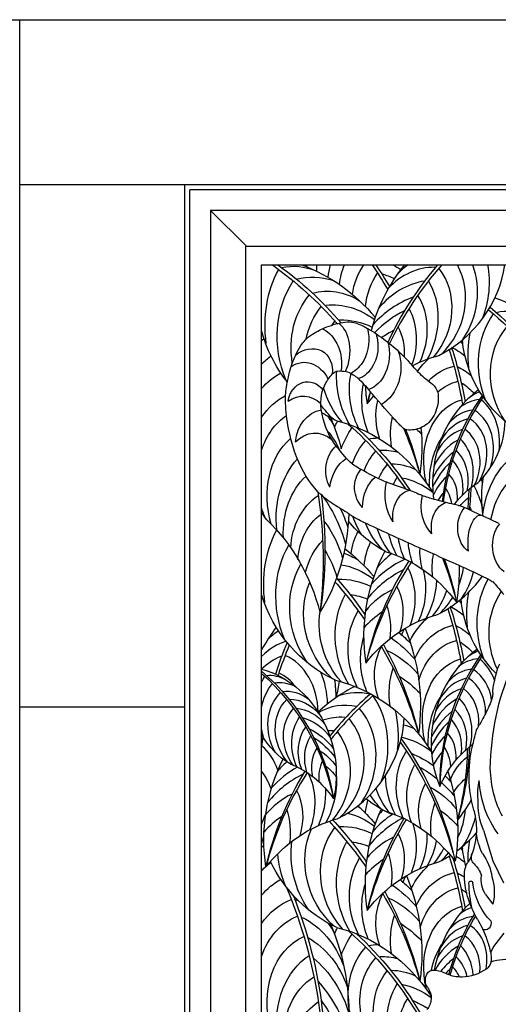
# Model space of a CAD drawing. Extents: x -4 to 618, y 244 to 468.
# Drawn here: x 224 to 247, y 335 to 382 of the extents above; entities that cross this region are included whole.
import ezdxf

# ---------------------------------------------------------------- set-up
doc = ezdxf.new("R2010")
doc.units = 0
doc.header["$MEASUREMENT"] = 0
for name, color, linetype in [('ANIMALS', 1, 'CONTINUOUS'), ('DIM', 252, 'CONTINUOUS'), ('OBJECT', 7, 'CONTINUOUS'), ('RAYS', 7, 'CONTINUOUS')]:
    doc.layers.add(name, color=color, linetype=linetype)

msp = doc.modelspace()

# ---------------------------------------------------------------- linework, layer by layer
at = {"layer": 'ANIMALS', "color": 1}
for p, q in [((246.202, 343.132), (246.431, 342.387)), ((246.431, 342.387), (246.66, 341.642)), ((246.66, 341.642), (246.915, 341.11)), ((246.66, 341.642), (246.66, 341.642)), ((246.66, 341.642), (246.66, 341.642)), ((246.915, 341.11), (247.169, 340.578)), ((246.304, 340.01), (246.66, 339.548)), ((247.181, 338.135), (246.688, 337.49)), ((246.688, 337.49), (246.548, 337.187))]:
    msp.add_line(p, q, dxfattribs=at)
at = {"layer": 'ANIMALS', "color": 1, "extrusion": (0, 0, -1)}
for centre, major_axis, ratio, start_param, end_param in [((240.046, 360.112), (0, 7.683), 0.706597, -0.404892, -0.266604), ((240.16, 359.521), (0, 8.295), 0.706597, -0.266604, -0.114876), ((238.486, 366.545), (0, 1.428), 0.847917, 0.624792, 1.436911), ((239.651, 365.762), (0, 2.013), 0.706597, -0.114876, 0.194046), ((239.326, 363.421), (0, 4.399), 0.706597, 0.194046, 0.298495), ((239.106, 362.407), (0, 5.459), 0.706597, 0.298495, 0.392242), ((238.534, 365.105), (0, 2.25), 0.706597, -0.660934, -0.404892), ((237.762, 365.755), (0, 1.845), 0.847917, 0.425261, 1.771222), ((239.083, 366.895), (0, 1.844), 0.847917, 1.26157, 2.1408), ((236.711, 354.214), (0, 14.325), 0.706597, 0.392242, 0.488335), ((239.261, 366.517), (0, 2.152), 0.847917, 1.250162, 1.449724), ((237.911, 364.796), (0, 1.665), 0.847917, 5.670872, 6.614669), ((239.877, 363.408), (0, 4.797), 0.706597, -0.957642, -0.837977), ((238.51, 365.149), (0, 2.194), 0.706597, -0.837977, -0.660934), ((238.027, 366.334), (0, 1.997), 0.847917, 1.368434, 2.09269), ((239.831, 366.539), (0, 1.484), 0.847917, 1.410055, 2.221853), ((240.053, 366.193), (0, 1.876), 0.847917, 1.24846, 2.079941), ((237.784, 357.073), (0, 11.088), 0.706597, 0.488335, 0.597572), ((238.896, 364.385), (0, 3.099), 0.706597, -1.18248, -0.957642), ((237.961, 365.398), (0, 1.085), 0.847917, 0.460865, 1.719895), ((240.458, 365.583), (0, 2.054), 0.847917, 1.186273, 2.66654), ((238.392, 358.337), (0, 9.56), 0.706597, 0.597572, 0.679418), ((237.431, 363.42), (0.162, 2.385), 0.659337, -0.456415, 0.806171), ((239.013, 367.04), (0, 1.993), 0.847917, 2.17946, 2.667812), ((239.841, 366.332), (0, 1.358), 0.847917, 2.105361, 2.882193), ((249.574, 377.93), (0, 15.627), 0.706597, 3.757002, 3.821011), ((241.117, 363.099), (0, 6.496), 0.706597, -1.337598, -1.18248), ((239.975, 363.208), (0, 2.561), 0.706597, -0.89285, -0.628808), ((239.142, 364.829), (0, 0.556), 0.706597, -0.628808, -0.055997), ((239.239, 362.369), (0, 3.02), 0.706597, -0.055997, 0.141902), ((239.392, 363.888), (0, 1.486), 0.706597, 0.141902, 0.424521), ((237.077, 356.637), (0, 9.443), 0.706597, 0.424521, 0.463648), ((240.227, 366.031), (0, 1.618), 0.847917, 2.053968, 2.839769), ((244.357, 367.487), (0, 2.837), 0.706597, 3.585427, 3.757002), ((237.683, 363.73), (0, 1.136), 0.847917, 4.886644, 7.147365), ((239.427, 363.833), (0, 1.565), 0.706597, 4.519692, 5.390335), ((239.801, 364.347), (0, 0.823), 0.706597, 0.463648, 0.596264), ((236.556, 357.582), (0, 8.999), 0.706597, 0.596264, 0.706345), ((242.571, 362.169), (0, 3.051), 0.706597, 0.443834, 0.609279), ((243.527, 364.109), (0, 0.686), 0.706597, 0.609279, 1.570796), ((238.373, 364.021), (0, 2.504), 0.706597, 4.641087, 4.945587), ((237.431, 362.145), (0.071, 2.021), 0.756505, -0.518669, 0.574645), ((259.344, 395.381), (0, 40.688), 0.706597, 3.796188, 3.847938), ((241.432, 364.331), (0, 6.845), 0.706597, 4.457367, 4.641087), ((243.012, 364.109), (0, 1.415), 0.706597, 1.570796, 2.226539), ((238.544, 361.803), (0, 1.716), 0.847917, 4.795877, 6.146439), ((240.512, 364.132), (0, 3.129), 0.706597, 3.91408, 4.519692), ((242.82, 364.318), (0, 1.759), 0.706597, 2.226539, 2.512795), ((257.174, 391.378), (0, 35.643), 0.706597, 3.785089, 3.796188), ((251.784, 381.209), (0, 22.931), 0.706597, 3.771251, 3.785089), ((242.886, 364.189), (0, 1.599), 0.706597, 2.512795, 2.813058), ((240.776, 364.089), (0, 5.885), 0.706597, 4.052761, 4.457367), ((238.037, 360.729), (0, 1.648), 0.847917, 5.543269, 6.902825), ((242.583, 363.335), (0, 0.817), 0.706597, 3.141593, 3.771251), ((242.583, 365.447), (0, 2.928), 0.706597, 2.813058, 3.141593), ((239.854, 360.554), (0, 1.526), 0.847917, 4.163092, 5.625946), ((244.221, 369.519), (0, 10.65), 0.706597, 3.792662, 3.91408), ((240.401, 359.46), (0, 1.968), 0.847917, 4.863685, 5.753649), ((240.634, 362.857), (0, 2.275), 0.706597, 3.52936, 3.792662), ((240.223, 363.482), (0, 4.895), 0.706597, 3.60852, 4.052761), ((241.016, 359.742), (0, 1.251), 0.847917, 3.831297, 5.488385), ((248.71, 390.837), (0, 32.499), 0.706597, 3.482575, 3.52936), ((241.573, 358.757), (0, 1.718), 0.716952, -1.559025, -0.522671), ((243.296, 369.245), (0, 9.589), 0.706597, 3.396423, 3.482575), ((242.843, 359.428), (0, 1.967), 0.716952, 3.954514, 5.0085), ((248.876, 399.56), (0, 40.915), 0.706597, 3.368567, 3.396423), ((242.717, 358.336), (0.04, 1.283), 0.71151, 4.486656, 6.130314), ((240.42, 347.747), (0, 12.262), 0.706597, 0.226974, 0.277863), ((240.286, 347.083), (0, 12.953), 0.706597, 0.277863, 0.313244), ((244.205, 364.206), (0, 5.046), 0.706597, 3.398147, 3.454837), ((267.252, 439.363), (0, 89.872), 0.706597, 3.60524, 3.60852), ((243.113, 372.296), (0, 14.619), 0.706597, 3.527912, 3.565052), ((244.326, 358.829), (0, 1.591), 0.716952, 3.722279, 5.042674), ((244.586, 366.257), (0, 7.167), 0.706597, 3.33899, 3.398147), ((254.33, 435.207), (0, 77.482), 0.706597, 3.321, 3.33899), ((244.573, 357.792), (0, 1.252), 0.716952, 4.476491, 6.065814), ((246.126, 371.189), (0, 12.42), 0.706597, 3.271127, 3.321), ((236.748, 349.899), (0, 9.522), 0.706597, 0.376375, 0.433404), ((238.4, 354.952), (0, 3.954), 0.706597, 0.433404, 0.493891), ((240.833, 361.305), (0, 3.272), 0.706597, 3.568693, 3.641787), ((245.848, 357.791), (0, 1.253), 0.716952, 3.562839, 5.614735), ((244.811, 356.898), (0, 1.992), 0.706597, 0.129534, 0.25414), ((244.537, 355.409), (0, 3.53), 0.706597, 0.25414, 0.351271), ((249.892, 376.086), (0, 18.492), 0.706597, 3.450437, 3.492864), ((246.076, 357.066), (0.008, 1.342), 0.465207, 4.392841, 6.242985), ((256.69, 406.239), (0, 50.143), 0.706597, 3.438521, 3.450437), ((241.454, 363.235), (0, 5.393), 0.706597, 3.463346, 3.568693), ((291.854, 577.218), (0, 230.951), 0.706597, 3.447254, 3.463346), ((241.198, 334.081), (0, 25.273), 0.706597, 0.291065, 0.314708), ((247.649, 356.92), (0, 1.408), 0.716952, 3.602577, 5.564506), ((245.52, 352.871), (0, 5.512), 0.706597, 0.314708, 0.370899), ((311.353, 664.668), (0, 322.652), 0.706597, 3.441698, 3.447254), ((165.575, -1.535), (0, 374.765), 0.706597, 0.300492, 0.305275), ((232.857, 300.63), (0, 57.952), 0.706597, 0.305275, 0.332056), ((243.969, 346.234), (0, 9.713), 0.706597, 0.332056, 0.397482), ((246.497, 354.757), (0, 0.47), 0.706597, 0.397482, 0.685726), ((237.765, 339.652), (0, 19.986), 0.706597, 0.685726, 0.729759), ((254.546, 344.559), (-1.995, 10.773), 0.720715, -1.294413, -0.812338), ((249.786, 349.033), (0, 4.525), 0.706597, -1.190282, -1.142526), ((247.785, 350.326), (0, 1.412), 0.706597, -1.142526, -0.909759), ((254.043, 347.396), (0, 10.761), 0.706597, -1.320907, -1.292484), ((250.285, 348.916), (0, 5.229), 0.706597, -1.292484, -1.251706), ((248.612, 349.698), (0, 2.735), 0.706597, -1.251706, -1.190282), ((247.471, 349.77), (0, 1.161), 0.706597, -1.555882, -1.320907), ((239.096, 355.848), (0, 12.402), 0.706597, 2.122458, 2.191874), ((246.026, 349.812), (0, 0.885), 0.706597, 1.861919, 2.122458), ((246.055, 349.8), (0, 0.842), 0.706597, 1.585711, 1.861919), ((243.38, 351.51), (0, 4.947), 0.706597, 2.191874, 2.287656), ((267.693, 336.679), (0, 32.9), 0.706597, -1.245113, -1.222015), ((246.059, 347.813), (0, 0.321), 0.706597, -1.222015, -0.987728), ((247.366, 346.592), (0, 2.537), 0.706597, -0.987728, -0.853937), ((248.67, 345.771), (0, 4.484), 0.706597, 4.3321, 5.038072), ((249.258, 346.576), (0.338, 4.087), 0.662501, 3.913549, 4.544933), ((247.697, 344.952), (0, 2.09), 0.847917, 4.554255, 5.000412), ((249.557, 345.774), (0, 4.203), 0.847917, 3.975448, 4.65793), ((248.286, 344.403), (0, 2.766), 0.847917, 4.235357, 4.792104), ((244.066, 343.166), (0, 2.533), 0.706597, 1.190507, 2.146414), ((248.139, 343.381), (0, 2.722), 0.847917, 4.179192, 4.575517), ((244.903, 342.398), (0, 1.121), 0.706597, 2.146414, 2.38408), ((245.971, 341.828), (0, 0.423), 0.847917, 3.826236, 5.124503), ((244.679, 340.475), (0, 2.31), 0.847917, 0.85114, 1.402553), ((246.086, 340.898), (0, 1.15), 0.706597, 4.59296, 5.193701), ((245.728, 341.164), (0, 0.577), 0.706597, -1.089484, -0.757513), ((244.953, 340.37), (0, 1.465), 0.847917, 0.690429, 1.177175), ((247.633, 341.161), (0, 3.355), 0.706597, 4.244724, 4.59296), ((247.075, 340.739), (0, 1.166), 0.847917, 4.036605, 4.879138), ((244.912, 340.112), (0, 2.137), 0.847917, 1.212601, 1.837641), ((245.586, 340.555), (0, 0.112), 0.847917, 4.857559, 7.781221), ((250.218, 340.761), (0, 5.577), 0.847917, 4.448447, 4.678268), ((247.199, 340.711), (-0.421, 2.358), 0.635745, 3.839306, 4.762918), ((248.216, 341.577), (0, 4.279), 0.706597, 4.010929, 4.244724), ((243.309, 335.712), (0, 4.811), 0.706597, 0.869337, 1.089762), ((246.292, 338.627), (0, 0.331), 0.847917, 1.246949, 3.63335), ((242.774, 335.316), (0, 5.665), 0.706597, 1.089762, 1.203631), ((246.18, 336.922), (0, 0.565), 0.706597, 1.412968, 2.677942), ((245.402, 336.747), (0, 1.681), 0.706597, 1.203631, 1.412968), ((247.333, 333.446), (0, 3.427), 0.847917, 6.014125, 6.794108), ((243.726, 335.862), (0, 0.485), 0.706597, 3.854175, 6.255032), ((243.764, 333.934), (0, 2.414), 0.706597, -0.028153, 0.35711), ((245.075, 338.905), (0, 2.892), 0.706597, 3.147095, 3.498703), ((245.111, 348.221), (0, 12.209), 0.706597, 3.141593, 3.147095), ((245.111, 351.401), (0, 15.389), 0.706597, 3.136692, 3.141593), ((245.151, 339.835), (0, 3.822), 0.706597, 2.677942, 3.136692), ((243.198, 334.997), (0, 0.659), 0.706597, 0.712582, 2.564602)]:
    msp.add_ellipse(centre, major_axis=major_axis, ratio=ratio, start_param=start_param, end_param=end_param, dxfattribs=at)
at = {"layer": 'DIM', "extrusion": (0, 0, -1)}
for centre, major_axis, ratio, start_param, end_param in [((228.738, 358), (-9.843, 13.27), 0.857431, 1.215533, 1.474027), ((229.271, 358.544), (-9.142, 12.71), 0.86709, 1.201086, 1.468604), ((237.206, 367.935), (-2.379, 1.333), 0.90254, 0.800829, 1.437217), ((235.365, 362.24), (-2.227, 8.515), 0.883681, 0.549883, 1.080041), ((242.349, 370.945), (-3.088, 4.43), 0.863499, -1.121596, -1.109565), ((242.408, 369.869), (-2.417, 4.758), 0.863362, -1.048536, -1.030368), ((242.223, 369.493), (-2.084, 4.104), 0.863362, -0.9938, -0.924447), ((242.083, 369.102), (-1.737, 3.421), 0.863362, -0.934974, -0.765593), ((242.319, 368.83), (-1.576, 3.102), 0.863362, -0.936492, -0.632405), ((242.85, 368.296), (-1.531, 3.015), 0.863362, -0.913293, -0.412169), ((230.932, 363.414), (-7.873, 12.371), 0.829336, 1.522858, 1.619148), ((231.438, 363.828), (-7.347, 11.791), 0.838939, 1.524707, 1.614122), ((240.928, 367.742), (-1.431, 2.817), 0.863362, 0.850615, 0.997054), ((241.135, 367.021), (-2.903, 5.279), 0.889253, -1.1666, -0.521962), ((237.996, 367.01), (-3.055, 0.624), 0.935804, 1.10181, 1.680781), ((243.888, 367.657), (-1.738, 3.423), 0.863362, -0.927447, -0.433592), ((240.817, 366.576), (-1.693, 3.333), 0.863362, 0.669351, 0.855974), ((240.964, 366.566), (-2.503, 4.553), 0.889253, -1.438956, -0.436164), ((240.845, 366.099), (-2.087, 3.795), 0.889253, -1.192862, -0.336225), ((238.888, 366.661), (-2.299, 1.582), 0.895214, 0.648984, 1.522534), ((245.151, 361.636), (-1.97, 7.439), 0.88059, 0.528579, 2.037774), ((241.142, 365.824), (-1.892, 3.442), 0.889253, -0.820865, -0.339053), ((239.203, 365.165), (-1.695, 3.083), 0.889253, 0.359054, 1.113486), ((239.774, 358.545), (-7.854, 11.239), 0.861288, 1.253125, 2.014062), ((250.105, 365.286), (-2.169, 3.998), 0.883945, -1.423018, -0.420226), ((239.3, 358.082), (-8.448, 11.748), 0.85164, 1.278198, 1.99261), ((247.523, 365.739), (-2.627, 0.727), 0.932781, 1.055199, 1.63417), ((241.803, 365.293), (-1.839, 3.345), 0.889253, -0.443788, -0.375126), ((239.672, 364.382), (-1.719, 3.126), 0.889253, 0.417102, 0.906286), ((249.994, 364.882), (-1.808, 3.333), 0.883945, 4.610667, 5.962899), ((240.955, 368.237), (-3.821, 4.731), 0.893599, -1.563187, -1.0975), ((250.262, 365.68), (-2.515, 4.636), 0.883945, -1.150661, -0.817213), ((239.402, 361.859), (-2.534, 5.996), 0.779788, -0.340938, -0.310011), ((244.091, 364.001), (-1.574, 2.523), 0.783591, 0.892471, 1.171851), ((243.903, 365.126), (-1.197, 2.321), 0.749971, 1.19531, 1.264163), ((240.212, 362.067), (-1.439, 7.907), 0.807485, 1.073996, 1.085834), ((250.124, 366.745), (-3.285, 4.193), 0.887425, 4.215683, 5.348547), ((239.091, 360.68), (-2.02, 6.058), 0.791604, -0.376123, -0.260736), ((245.522, 358.346), (0, 7.992), 0.847917, 5.862502, 6.061576), ((233.662, 362.819), (-4.397, 14.93), 0.736184, 1.545925, 1.721739), ((234.274, 362.906), (-4.201, 14.131), 0.745008, 1.537752, 1.719879), ((246.054, 361.97), (-1.293, 4.684), 0.774396, -0.570931, -0.362475), ((245.774, 361.701), (-1.078, 3.905), 0.774396, -0.43078, 0.02589), ((244.592, 363.235), (-1.142, 2.413), 0.745232, 0.721911, 1.072286), ((238.762, 360.368), (-1.742, 5.224), 0.791604, -0.431358, -0.162284), ((243.052, 364.716), (-2.088, 3.798), 0.889253, 4.692216, 5.324877), ((243.221, 364.115), (-1.85, 3.365), 0.889253, -1.527019, -0.803371), ((224.567, 359.347), (-6.072, 16.544), 0.753667, 1.508938, 1.516695), ((243.798, 363.598), (-1.836, 3.339), 0.889253, -1.444048, -0.798021), ((245.875, 361.331), (-0.978, 3.541), 0.774396, -0.367639, 0.023062), ((244.2, 361.972), (-0.876, 3.172), 0.774396, 0.721169, 0.977644), ((238.475, 360.017), (-1.452, 4.355), 0.791604, -0.543148, -0.124011), ((238.475, 360.017), (-1.452, 4.355), 0.791604, -0.049266, -0.040245), ((241.803, 365.293), (-1.839, 3.345), 0.889253, 4.466744, 4.974001), ((245.522, 358.346), (0, 7.992), 0.847917, 5.462404, 5.530777), ((244.592, 363.235), (-1.142, 2.413), 0.745232, 1.351689, 1.358094), ((241.142, 365.824), (-1.892, 3.442), 0.889253, 4.352196, 4.595595), ((243.943, 362.885), (-1.554, 2.826), 0.889253, -1.377101, -0.767774), ((246.133, 360.566), (-0.95, 3.441), 0.774396, -1.531468, -0.013011), ((238.633, 359.613), (-1.317, 3.949), 0.791604, -0.818253, -0.222528), ((240.955, 368.237), (-3.821, 4.731), 0.893599, 4.208804, 4.3476), ((236.953, 361.573), (-1.498, 2.61), 0.769711, 1.382326, 1.555537), ((232.105, 359.542), (-1.915, 8.936), 0.819737, 1.340501, 1.514291), ((243.374, 360.077), (-2.493, 4.666), 0.878608, -0.609444, -0.539345), ((237.558, 354.005), (0, 9.141), 0.847917, 0.19988, 0.924538), ((232.274, 352.763), (-8.301, 11.912), 0.845833, 1.291174, 1.579915), ((245.296, 361.961), (-1.892, 3.441), 0.889253, -1.181545, -0.79697), ((236.653, 360.073), (-1.18, 3.538), 0.791604, 1.10643, 1.418957), ((243.21, 359.687), (-2.15, 4.024), 0.878608, -0.683551, -0.404467), ((232.756, 353.214), (-7.726, 11.384), 0.855471, 1.295672, 1.590544), ((228.738, 358), (-9.843, 13.27), 0.857431, 1.840109, 1.985752), ((229.271, 358.544), (-9.142, 12.71), 0.86709, 1.857875, 2.006024), ((240.207, 359.134), (-2.346, 4.267), 0.889253, 1.21771, 1.286966), ((235.365, 362.24), (-2.227, 8.515), 0.883681, 1.752328, 2.013144), ((239.015, 358.783), (-1.28, 3.838), 0.791604, -1.520461, -0.314672), ((243.091, 359.286), (-1.792, 3.354), 0.878608, -0.686812, -0.304527), ((241.403, 359.863), (-1.93, 1.513), 0.883023, 0.630777, 0.830715), ((246.798, 359.429), (-1.079, 3.907), 0.774396, -1.281221, -0.613622), ((243.341, 359.033), (-1.625, 3.042), 0.878608, -0.668561, -0.307356), ((241.63, 358.545), (-1.456, 2.725), 0.878608, 0.390751, 0.695706), ((249.98, 357.114), (-1.293, 4.684), 0.774396, -1.076842, -0.074049), ((239.902, 357.597), (-1.453, 4.358), 0.791604, -1.29499, -0.413902), ((243.901, 358.54), (-1.579, 2.956), 0.878608, -0.61081, -0.343428), ((242.013, 357.841), (-1.476, 2.763), 0.878608, 0.4488, 0.867813), ((249.701, 356.845), (-1.078, 3.905), 0.774396, -1.017307, 0.02589), ((239.819, 356.971), (-1.288, 3.861), 0.791604, -1.231039, -0.33297), ((244.972, 357.981), (-1.793, 3.357), 0.878608, -0.595175, -0.477713), ((241.966, 356.669), (-1.746, 3.268), 0.878608, 0.62523, 1.104388), ((248, 355.503), (0, 5.095), 0.847917, 5.445819, 5.781383), ((242.326, 358.523), (-1.405, 5.088), 0.774396, 1.464517, 1.500067), ((250.666, 358.328), (-1.899, 5.435), 0.75943, -1.307337, -0.961877), ((250.293, 357.344), (-1.5, 5.432), 0.774396, -0.804485, -0.799904), ((224.567, 359.347), (-6.072, 16.544), 0.753667, 1.829554, 2.175922), ((225.253, 359.543), (-5.76, 15.667), 0.762778, 1.851684, 2.211561), ((234.919, 355.849), (-1.892, 5.675), 0.791604, 1.174364, 1.633253), ((233.662, 362.819), (-5.728, 13.574), 0.762736, 2.106312, 2.175062), ((234.274, 362.906), (-5.303, 13.072), 0.765795, 2.106123, 2.186955), ((243.328, 358.093), (-0.993, 3.596), 0.774396, 1.288033, 1.604771), ((239.491, 356.656), (0, 3.101), 0.847917, 4.763718, 5.76735), ((247.279, 356.144), (-0.978, 3.54), 0.774396, -0.514621, -0.32741), ((238.633, 359.613), (-1.317, 3.949), 0.791604, 4.648176, 4.757245), ((239.402, 361.859), (-2.534, 5.996), 0.779788, 4.4071, 4.475818), ((239.983, 355.488), (-1.081, 3.243), 0.791604, -1.081121, -0.241571), ((232.105, 359.542), (-1.915, 8.936), 0.819737, 1.862881, 2.444465), ((235.213, 356.408), (-1.851, 5.549), 0.791604, 1.411787, 1.583666), ((242.427, 357.031), (-1.212, 4.39), 0.774396, 1.372054, 1.420396), ((230.851, 351.025), (0, 9.156), 0.847917, 0.675249, 1.274421), ((236.108, 355.52), (-1.337, 4.011), 0.791604, 1.153557, 1.642917), ((243.256, 361.145), (-3.235, 4.255), 0.881219, 4.223139, 4.667794), ((243.091, 359.286), (-1.792, 3.354), 0.878608, 4.626426, 4.889558), ((243.341, 359.033), (-1.625, 3.042), 0.878608, 4.383893, 4.841833), ((241.07, 354.457), (-2.903, 5.279), 0.889253, -1.1666, -0.53464), ((242.785, 355.732), (-1.531, 3.015), 0.863362, -0.913293, -0.551623), ((243.901, 358.54), (-1.579, 2.956), 0.878608, 4.498441, 4.905211), ((244.972, 357.981), (-1.793, 3.357), 0.878608, -1.559272, -1.267307), ((240.828, 353.937), (-1.317, 3.948), 0.791604, -0.885565, -0.393545), ((243.823, 355.093), (-1.738, 3.423), 0.863362, -0.927447, -0.593881), ((245.1, 357.449), (-1.589, 2.974), 0.878608, -1.495322, -1.186178), ((245.587, 356.974), (-1.577, 2.951), 0.878608, -1.412351, -1.107035), ((240.898, 354.002), (-2.503, 4.553), 0.889253, -1.438956, -0.495453), ((235.206, 354.168), (-1.633, 4.896), 0.791604, 1.305919, 1.582946), ((238.823, 354.097), (-2.299, 1.582), 0.895214, 1.246892, 1.522534), ((235.3, 349.676), (-2.227, 8.515), 0.883681, 0.849641, 1.080041), ((239.832, 348.873), (0, 7.992), 0.847917, 0.243496, 0.842669), ((245.69, 356.345), (-1.334, 2.498), 0.878608, -1.345404, -0.964937), ((246.84, 355.479), (-1.625, 3.041), 0.878608, -1.149848, -0.818487), ((240.779, 353.535), (-2.087, 3.795), 0.889253, 4.594728, 5.796598), ((232.274, 352.763), (-8.301, 11.912), 0.845833, 1.842864, 1.999926), ((232.756, 353.214), (-7.726, 11.384), 0.855471, 1.861293, 2.022499), ((239.137, 352.602), (-1.695, 3.083), 0.889253, 0.602017, 1.113486), ((238.189, 356.165), (-1.991, 7.448), 0.877421, 1.82683, 2.062114), ((241.076, 353.26), (-1.892, 3.442), 0.889253, 4.352196, 5.681766), ((228.672, 345.436), (-9.843, 13.27), 0.857431, 1.470783, 1.610334), ((229.205, 345.98), (-9.142, 12.71), 0.86709, 1.453436, 1.596325), ((239.606, 351.818), (-1.719, 3.126), 0.889253, 0.417102, 0.906286), ((250.04, 352.722), (-2.169, 3.998), 0.883945, -1.423018, -0.503775), ((250.196, 353.116), (-2.515, 4.636), 0.883945, -1.150661, -0.817213), ((249.928, 352.318), (-1.808, 3.333), 0.883945, -1.511266, -0.426151), ((240.889, 355.673), (-3.821, 4.731), 0.893599, 4.208804, 5.144433), ((239.337, 349.295), (-2.534, 5.996), 0.779788, -0.322722, -0.310011), ((242.987, 352.152), (-2.088, 3.798), 0.889253, 4.692216, 5.773775), ((239.601, 350.474), (-2.033, 3.698), 0.889253, 0.593533, 0.809994), ((243.838, 352.562), (-1.197, 2.321), 0.749971, 1.19531, 1.264163), ((240.147, 349.504), (-1.439, 7.907), 0.807485, 1.073996, 1.085834), ((250.058, 354.181), (-3.285, 4.193), 0.887425, 4.57584, 5.348547), ((241.738, 352.729), (-1.839, 3.345), 0.889253, 4.466744, 5.437927), ((243.156, 351.551), (-1.85, 3.365), 0.889253, -1.527019, -0.485541), ((239.279, 348.566), (-2.659, 4.836), 0.889253, 0.775481, 0.790485), ((233.597, 350.255), (-4.397, 14.93), 0.736184, 1.545925, 1.721739), ((244.026, 351.437), (-1.574, 2.523), 0.783591, 0.892471, 1.171851), ((234.208, 350.342), (-4.201, 14.131), 0.745008, 1.537752, 1.719879), ((245.456, 345.782), (0, 7.992), 0.847917, 5.462404, 6.061576), ((245.988, 349.406), (-1.293, 4.684), 0.774396, -0.715099, -0.362475), ((239.279, 348.566), (-2.659, 4.836), 0.889253, 1.144108, 1.287686), ((246.301, 349.637), (-1.5, 5.432), 0.774396, -0.804485, -0.732571), ((235.3, 349.676), (-2.227, 8.515), 0.883681, 1.418387, 2.013144), ((245.709, 349.137), (-1.078, 3.905), 0.774396, -0.741166, 0.02589), ((244.526, 350.671), (-1.142, 2.413), 0.745232, 0.721911, 1.072286), ((243.733, 351.035), (-1.836, 3.339), 0.889253, -1.444048, -0.720617), ((239.234, 347.91), (-2.719, 4.946), 0.889253, 1.055661, 1.337273), ((245.81, 348.767), (-0.978, 3.541), 0.774396, -0.88866, 0.023062), ((244.134, 349.408), (-0.876, 3.172), 0.774396, 0.721169, 0.977644), ((243.877, 350.321), (-1.554, 2.826), 0.889253, -1.377101, -0.537551), ((228.672, 345.436), (-9.843, 13.27), 0.857431, 1.703282, 1.985752), ((229.205, 345.98), (-9.142, 12.71), 0.86709, 1.704798, 2.006024), ((240.419, 348.259), (-1.922, 3.495), 0.889253, 0.857577, 1.346937), ((244.526, 350.671), (-1.142, 2.413), 0.745232, 1.351689, 1.358094), ((246.068, 348.002), (-0.95, 3.441), 0.774396, -1.531468, -0.013011), ((234.728, 346.179), (-1.289, 4.767), 0.869399, 0.468797, 2.120404), ((231.182, 344.526), (-4.719, 7.481), 0.841252, 1.217014, 2.044647), ((245.23, 349.398), (-1.892, 3.441), 0.889253, -1.181545, -0.689525), ((230.861, 344.259), (-5.058, 7.846), 0.831643, 1.2488, 2.019566), ((238.145, 348.454), (-1.548, 3.025), 0.865502, -0.554376, -0.452289), ((236.012, 349.214), (-1.213, 0.95), 0.87575, 0.747468, 1.383856), ((236.407, 348.65), (-1.563, 0.793), 0.916763, 0.934499, 1.51347), ((237.492, 341.441), (0, 9.141), 0.847917, 0.19988, 0.924538), ((240.141, 346.57), (-2.346, 4.267), 0.889253, 1.009939, 1.286966), ((238.029, 348.213), (-1.335, 2.609), 0.865502, -0.852575, -0.366491), ((236.884, 348.399), (-1.173, 1.055), 0.86726, 0.619004, 1.492554), ((237.942, 347.962), (-1.113, 2.175), 0.865502, 4.664401, 6.016634), ((238.093, 347.791), (-1.009, 1.972), 0.865502, 4.421869, 6.013805), ((236.989, 347.551), (-0.904, 1.767), 0.865502, 0.428727, 1.322294), ((246.733, 346.865), (-1.079, 3.907), 0.774396, -1.281221, -0.613622), ((238.435, 347.454), (-0.981, 1.916), 0.865502, 4.536417, 5.977732), ((237.212, 347.087), (-0.917, 1.791), 0.865502, 0.486775, 1.341064), ((239.1, 347.054), (-1.114, 2.176), 0.865502, -1.521297, -0.439737), ((237.147, 346.343), (-1.085, 2.119), 0.865502, 0.663206, 1.403604), ((238.029, 348.213), (-1.335, 2.609), 0.865502, -1.369283, -1.220882), ((239.166, 346.71), (-0.987, 1.928), 0.865502, -1.457346, -0.415868), ((236.88, 345.307), (-1.418, 2.771), 0.865502, 0.845154, 1.357359), ((241.948, 345.277), (-1.476, 2.763), 0.878608, 0.684356, 0.867813), ((238.102, 349.139), (-1.982, 2.809), 0.865986, 4.243472, 4.832042), ((239.461, 346.387), (-0.979, 1.913), 0.865502, -1.374375, -0.484801), ((236.825, 344.947), (-1.45, 2.834), 0.865502, 0.948058, 1.406946), ((232.691, 340.651), (-7.726, 11.384), 0.855471, 1.544004, 2.022499), ((241.9, 344.105), (-1.746, 3.268), 0.878608, 0.646687, 1.104388), ((239.508, 345.982), (-0.829, 1.619), 0.865502, -1.307428, -0.467878), ((237.497, 345.063), (-1.025, 2.003), 0.865502, 0.92725, 1.41661), ((232.209, 340.199), (-8.301, 11.912), 0.845833, 1.557339, 1.999926), ((247.934, 342.939), (0, 5.095), 0.847917, 5.18221, 5.736713), ((234.208, 350.342), (-5.303, 13.072), 0.765795, 2.106123, 2.384254), ((233.597, 350.255), (-5.728, 13.574), 0.762736, 2.106312, 2.365107), ((243.262, 345.529), (-0.993, 3.596), 0.774396, 1.288033, 1.297831), ((240.214, 345.383), (-1.009, 1.972), 0.865502, -1.111872, -0.619852), ((245.035, 344.886), (-1.589, 2.974), 0.878608, -1.495322, -0.453844), ((241.558, 342.456), (-2.284, 4.275), 0.878608, 0.807178, 1.07402), ((247.214, 343.58), (-0.978, 3.54), 0.774396, -0.776684, -0.32741), ((235.557, 341.469), (0, 5.095), 0.847917, 0.298692, 0.897865), ((237.265, 344.146), (-1.251, 2.445), 0.865502, 1.079612, 1.356639), ((245.521, 344.41), (-1.577, 2.951), 0.878608, -1.412351, -0.522777), ((241.498, 341.886), (-2.335, 4.371), 0.878608, 0.910082, 1.118905), ((242.362, 344.467), (-1.212, 4.39), 0.774396, 1.372054, 1.403085), ((244.906, 345.418), (-1.793, 3.357), 0.878608, -1.559272, -1.033045), ((241.558, 342.456), (-2.284, 4.275), 0.878608, 1.232101, 1.319384), ((238.124, 343.601), (-1.991, 7.448), 0.877421, 1.485542, 2.062114), ((247.143, 342.526), (-0.978, 3.54), 0.774396, -0.621508, -0.335169), ((243.836, 345.976), (-1.579, 2.956), 0.878608, 4.498441, 4.897581), ((245.624, 343.781), (-1.334, 2.498), 0.878608, -1.345404, -0.505853), ((242.542, 342.137), (-1.651, 3.089), 0.878608, 0.889275, 1.378635), ((241.498, 341.886), (-2.335, 4.371), 0.878608, 1.182851, 1.368971), ((243.888, 343.107), (-1.738, 3.423), 0.863362, -0.927447, -0.753894), ((243.19, 348.581), (-3.235, 4.255), 0.881219, 4.144392, 4.426122), ((243.276, 346.469), (-1.625, 3.042), 0.878608, 4.383893, 4.648059), ((240.147, 349.504), (-1.439, 7.907), 0.807485, 2.375722, 2.541755), ((238.888, 342.11), (-2.299, 1.582), 0.895214, 1.48396, 1.522534), ((235.365, 337.69), (-2.227, 8.515), 0.883681, 0.938171, 1.080041), ((246.774, 342.915), (-1.625, 3.041), 0.878608, -1.149848, -0.657827), ((242.246, 340.677), (-2.015, 3.771), 0.878608, 1.041636, 1.318663), ((241.748, 340.455), (0, 7.992), 0.847917, 5.090595, 5.157603), ((240.604, 335.883), (0, 7.992), 0.847917, 5.462404, 6.061576), ((229.271, 333.994), (-9.142, 12.71), 0.86709, 1.43053, 1.596325), ((239.203, 340.615), (-1.695, 3.083), 0.889253, 0.681932, 1.113486), ((239.767, 336.309), (0, 7.992), 0.847917, 0.243496, 0.842669), ((241.142, 341.274), (-1.892, 3.442), 0.889253, 4.352196, 5.691934), ((241.803, 340.742), (-1.839, 3.345), 0.889253, 4.466744, 5.908059), ((228.738, 333.449), (-9.843, 13.27), 0.857431, 1.438907, 1.610334), ((239.672, 339.832), (-1.719, 3.126), 0.889253, 0.417102, 0.906286), ((240.955, 343.687), (-3.821, 4.731), 0.893599, -1.15414, -1.0975), ((250.262, 341.129), (-2.515, 4.636), 0.883945, -1.0336, -0.817213), ((239.402, 337.309), (-2.534, 5.996), 0.779788, -0.340938, -0.310011), ((240.845, 341.548), (-2.087, 3.795), 0.889253, 4.594728, 5.416941), ((243.052, 340.165), (-2.088, 3.798), 0.889253, 4.692216, 5.773775), ((239.667, 338.488), (-2.033, 3.698), 0.889253, 0.593533, 0.809994), ((243.903, 340.575), (-1.197, 2.321), 0.749971, 1.19531, 1.264163), ((240.212, 337.517), (-1.439, 7.907), 0.807485, 1.073996, 1.085834), ((250.124, 342.195), (-3.285, 4.193), 0.887425, -1.123453, -0.934638), ((240.964, 342.015), (-2.503, 4.553), 0.889253, -1.438956, -1.121484), ((243.221, 339.564), (-1.85, 3.365), 0.889253, -1.527019, -0.485541), ((233.662, 338.269), (-4.397, 14.93), 0.736184, 1.545925, 1.721739), ((234.274, 338.355), (-4.201, 14.131), 0.745008, 1.550533, 1.719879), ((244.091, 339.45), (-1.574, 2.523), 0.783591, 0.983886, 1.171851), ((239.091, 336.13), (-2.02, 6.058), 0.791604, -0.376123, -0.260736), ((240.955, 343.687), (-3.821, 4.731), 0.893599, 4.208804, 4.974657), ((239.344, 336.579), (-2.659, 4.836), 0.889253, 0.775481, 0.790485), ((245.522, 333.795), (0, 7.992), 0.847917, 5.462404, 6.061576), ((246.054, 337.419), (-1.293, 4.684), 0.774396, -0.715099, -0.362475), ((238.762, 335.817), (-1.742, 5.224), 0.791604, -0.431358, -0.162284), ((246.366, 337.65), (-1.5, 5.432), 0.774396, -0.804485, -0.732571), ((235.365, 337.69), (-2.227, 8.515), 0.883681, 1.418387, 2.013144), ((245.774, 337.15), (-1.078, 3.905), 0.774396, -0.741166, 0.02589), ((244.592, 338.684), (-1.142, 2.413), 0.745232, 0.721911, 0.891662), ((224.567, 334.796), (-6.072, 16.544), 0.753667, 1.508938, 2.175922), ((243.798, 339.048), (-1.836, 3.339), 0.889253, -1.444048, -0.720617), ((239.3, 335.923), (-2.719, 4.946), 0.889253, 1.055661, 1.337273), ((239.344, 336.579), (-2.659, 4.836), 0.889253, 1.144108, 1.287686), ((245.875, 336.781), (-0.978, 3.541), 0.774396, -0.88866, 0.023062), ((225.253, 334.993), (-5.76, 15.667), 0.762778, 1.532487, 2.211561), ((243.943, 338.334), (-1.554, 2.826), 0.889253, -1.377101, -0.537551), ((228.738, 333.449), (-9.843, 13.27), 0.857431, 1.703282, 1.985752), ((229.271, 333.994), (-9.142, 12.71), 0.86709, 1.704798, 2.006024), ((240.484, 336.272), (-1.922, 3.495), 0.889253, 0.857577, 1.346937), ((244.2, 337.421), (-0.876, 3.172), 0.774396, 0.721169, 0.814726), ((238.475, 335.467), (-1.452, 4.355), 0.791604, -0.543148, -0.040245), ((236.953, 337.022), (-1.498, 2.61), 0.769711, 0.681987, 0.750818), ((246.133, 336.015), (-0.95, 3.441), 0.774396, -1.531468, -0.013011), ((238.633, 335.062), (-1.317, 3.949), 0.791604, -0.818253, -0.043073), ((236.653, 335.522), (-1.18, 3.538), 0.791604, 0.655034, 1.548601), ((245.296, 337.411), (-1.892, 3.441), 0.889253, -1.181545, -0.689525), ((232.105, 334.992), (-1.915, 8.936), 0.819737, 1.340501, 2.444465), ((236.953, 337.022), (-1.498, 2.61), 0.769711, 1.382326, 1.555537), ((243.374, 335.526), (-2.493, 4.666), 0.878608, -0.609444, -0.539345), ((237.558, 329.454), (0, 9.141), 0.847917, 0.19988, 0.90621), ((240.207, 334.583), (-2.346, 4.267), 0.889253, 1.009939, 1.286966), ((239.015, 334.233), (-1.28, 3.838), 0.791604, -1.520461, -0.079146), ((236.766, 334.573), (-1.196, 3.586), 0.791604, 0.713082, 1.567371), ((243.21, 335.137), (-2.15, 4.024), 0.878608, -0.683551, -0.404467), ((232.274, 328.213), (-8.301, 11.912), 0.845833, 1.291174, 1.653815), ((232.756, 328.664), (-7.726, 11.384), 0.855471, 1.295672, 1.655481), ((243.091, 334.735), (-1.792, 3.354), 0.878608, 4.626426, 5.978658), ((241.403, 335.312), (-1.93, 1.513), 0.883023, 0.630777, 0.830715), ((246.798, 334.878), (-1.079, 3.907), 0.774396, -0.98503, -0.613622), ((239.902, 333.046), (-1.453, 4.358), 0.791604, -1.29499, -0.21343), ((243.341, 334.482), (-1.625, 3.042), 0.878608, 4.383893, 5.975829), ((241.63, 333.994), (-1.456, 2.725), 0.878608, 0.390751, 0.695706), ((236.24, 333.381), (-1.415, 4.243), 0.791604, 0.889513, 1.629911), ((239.819, 332.42), (-1.288, 3.861), 0.791604, -1.231039, -0.189561), ((243.901, 333.989), (-1.579, 2.956), 0.878608, 4.5422, 5.939757), ((242.013, 333.291), (-1.476, 2.763), 0.878608, 0.4488, 0.867813), ((235.213, 331.858), (-1.851, 5.549), 0.791604, 1.071461, 1.583666), ((244.972, 333.431), (-1.793, 3.357), 0.878608, -1.427473, -0.477713), ((241.966, 332.119), (-1.746, 3.268), 0.878608, 0.62523, 1.075853), ((246.798, 334.878), (-1.079, 3.907), 0.774396, -1.281221, -1.238918), ((239.491, 332.105), (0, 3.101), 0.847917, 4.763718, 5.76735), ((234.919, 331.298), (-1.892, 5.675), 0.791604, 1.174364, 1.633253), ((245.1, 332.899), (-1.589, 2.974), 0.878608, -1.209185, -0.453844), ((241.623, 330.469), (-2.284, 4.275), 0.878608, 0.807178, 0.987873)]:
    msp.add_ellipse(centre, major_axis=major_axis, ratio=ratio, start_param=start_param, end_param=end_param, dxfattribs=at)
at = {"layer": 'DIM'}
for centre, major_axis, ratio, start_param, end_param in [((247.3, 365.593), (1.97, 7.439), 0.88059, 1.097493, 1.568192), ((252.676, 362.503), (7.854, 11.239), 0.861288, 1.454244, 1.781571), ((243.508, 367.368), (1.489, 2.745), 0.883945, 0.433041, 1.287329), ((253.15, 362.04), (8.448, 11.748), 0.85164, 1.456338, 1.773668), ((243.904, 368.061), (1.469, 2.708), 0.883945, 1.053627, 1.268559), ((241.633, 368.115), (1.593, 2.937), 0.883945, 4.482682, 5.923998), ((242.327, 370.703), (3.285, 4.193), 0.887425, 4.215683, 5.285817), ((242.202, 368.593), (1.639, 3.022), 0.883945, 4.368134, 5.774957), ((242.457, 368.84), (1.808, 3.333), 0.883945, 4.610667, 5.634014), ((242.345, 369.244), (2.169, 3.998), 0.883945, -1.423018, -0.829853), ((243.534, 366.195), (1.761, 3.247), 0.883945, 0.609471, 1.349869), ((240.552, 367.584), (1.809, 3.335), 0.883945, 4.708154, 5.789714), ((243.845, 364.537), (2.304, 4.247), 0.883945, 0.791419, 1.303625), ((240.414, 367.056), (1.603, 2.955), 0.883945, -1.511081, -0.469603), ((243.895, 363.965), (2.356, 4.343), 0.883945, 0.894323, 1.270315), ((239.919, 366.592), (1.591, 2.932), 0.883945, -1.412064, -0.538536), ((239.805, 365.966), (1.346, 2.482), 0.883945, -1.089468, -0.521612), ((242.855, 364.243), (1.665, 3.069), 0.883945, 0.873515, 1.071745), ((247.3, 365.593), (1.97, 7.439), 0.88059, 1.920548, 2.037774), ((252.676, 362.503), (7.854, 11.239), 0.861288, 1.967964, 2.014062), ((253.15, 362.04), (8.448, 11.748), 0.85164, 1.950023, 1.99261), ((248.006, 360.313), (1.228, 4.868), 0.840942, 0.789634, 2.010046), ((251.762, 359.538), (3.931, 8.207), 0.794795, 1.374201, 1.988797), ((246.229, 362.98), (1.02, 1.224), 0.819148, 0.939443, 1.377791), ((252.121, 359.352), (4.178, 8.651), 0.785377, 1.390962, 1.965887), ((245.939, 362.334), (1.302, 1.257), 0.860421, 0.842262, 1.421233), ((244.424, 361.52), (1.159, 2.775), 0.822096, -1.242694, -0.239902), ((245.514, 361.975), (0.985, 1.3), 0.811368, 0.634939, 1.508489), ((244.553, 361.295), (0.966, 2.313), 0.822096, -1.492195, -0.139963), ((245.556, 361.119), (0.785, 1.879), 0.822096, 0.536596, 1.448883), ((244.434, 361.091), (0.876, 2.098), 0.822096, 4.548458, 6.140394), ((244.195, 362.41), (1.683, 3.117), 0.815486, 4.328657, 5.289142), ((245.417, 360.612), (0.796, 1.905), 0.822096, 0.601404, 1.467653), ((244.157, 360.68), (0.851, 2.038), 0.822096, 4.663006, 6.104322), ((245.608, 359.898), (0.941, 2.254), 0.822096, 0.785892, 1.530193), ((243.574, 360.13), (0.967, 2.315), 0.822096, -1.394708, -0.313148), ((246.047, 358.947), (1.231, 2.948), 0.822096, 0.971743, 1.483948), ((243.569, 359.777), (0.857, 2.051), 0.822096, -1.330757, -0.289279), ((246.163, 358.607), (1.259, 3.014), 0.822096, 1.074647, 1.533536), ((243.334, 359.391), (0.85, 2.035), 0.822096, -1.247786, -0.358212), ((243.358, 358.983), (0.719, 1.722), 0.822096, -1.180839, -0.341289), ((245.484, 358.562), (0.89, 2.13), 0.822096, 1.053839, 1.543199), ((245.869, 357.718), (1.086, 2.601), 0.822096, 1.206201, 1.367555), ((242.768, 358.229), (0.876, 2.097), 0.822096, -0.91276, -0.493263), ((247.234, 353.03), (1.97, 7.439), 0.88059, 1.306083, 2.037774), ((243.468, 353.631), (1.761, 3.247), 0.883945, 1.080574, 1.349869), ((252.611, 349.939), (7.854, 11.239), 0.861288, 1.616841, 2.014062), ((253.085, 349.476), (8.448, 11.748), 0.85164, 1.617319, 1.99261), ((243.78, 351.973), (2.304, 4.247), 0.883945, 0.869123, 1.303625), ((243.829, 351.401), (2.356, 4.343), 0.883945, 0.894323, 1.353212), ((239.854, 354.029), (1.591, 2.932), 0.883945, -1.42811, -0.538536), ((240.349, 354.492), (1.603, 2.955), 0.883945, -1.511081, -0.729597), ((242.136, 356.029), (1.639, 3.022), 0.883945, -1.445484, -1.171012), ((242.391, 356.276), (1.808, 3.333), 0.883945, 4.610667, 4.989135), ((240.487, 355.02), (1.809, 3.335), 0.883945, 4.708154, 5.215655), ((242.261, 358.139), (3.285, 4.193), 0.887425, 4.215683, 4.764262), ((242.79, 351.68), (1.665, 3.069), 0.883945, 0.873515, 1.362875), ((239.739, 353.403), (1.346, 2.482), 0.883945, -1.361163, -0.521612), ((241.568, 355.551), (1.593, 2.937), 0.883945, 4.482682, 4.910398), ((242.136, 356.029), (1.639, 3.022), 0.883945, 4.368134, 4.657419), ((243.059, 350.212), (2.033, 3.747), 0.883945, 1.025877, 1.302904), ((238.573, 352.567), (1.639, 3.022), 0.883945, -1.165607, -0.673586), ((240.903, 347.934), (1.74, 7.762), 0.824243, 1.062264, 1.231164), ((237.332, 350.565), (1.821, 2.258), 0.823321, 1.193879, 1.432595), ((236.735, 349.902), (1.362, 2.229), 0.778605, 0.707806, 1.286911), ((246.88, 347.656), (5.294, 13.506), 0.769441, 1.533916, 1.646514), ((247.472, 347.456), (5.593, 14.258), 0.760248, 1.54301, 1.645373), ((247.94, 347.749), (1.228, 4.868), 0.840942, 0.789634, 2.30692), ((246.164, 350.416), (1.02, 1.224), 0.819148, 0.939443, 1.377791), ((236.953, 348.582), (1.078, 3.057), 0.797997, 0.632716, 1.014346), ((235.213, 348.261), (1.204, 3.413), 0.797997, -1.129574, -0.065391), ((251.696, 346.974), (3.931, 8.207), 0.794795, 1.374201, 2.132588), ((252.056, 346.788), (4.178, 8.651), 0.785377, 1.390962, 2.100852), ((245.873, 349.77), (1.302, 1.257), 0.860421, 0.842262, 1.421233), ((244.359, 348.956), (1.159, 2.775), 0.822096, -0.727141, -0.239902), ((235.362, 348.607), (1.327, 3.763), 0.797997, -1.130498, -0.705445), ((245.448, 349.411), (0.985, 1.3), 0.811368, 0.634939, 1.508489), ((244.488, 348.731), (0.966, 2.313), 0.822096, -0.945021, -0.139963), ((234.855, 347.553), (1.17, 3.317), 0.797997, -0.474798, -0.101464), ((235.122, 348.925), (1.592, 4.515), 0.797997, -1.165294, -0.972911), ((234.607, 350.251), (2.312, 5.161), 0.787301, -1.356972, -1.213473), ((245.491, 348.555), (0.785, 1.879), 0.822096, 0.536596, 1.448883), ((244.368, 348.527), (0.876, 2.098), 0.822096, -1.120547, -0.142791), ((242.382, 343.131), (1.97, 7.439), 0.88059, 0.651306, 0.952558), ((240.01, 347.235), (2.627, 0.727), 0.932781, 1.055199, 1.63417), ((245.352, 348.048), (0.796, 1.905), 0.822096, 0.601404, 1.467653), ((244.091, 348.116), (0.851, 2.038), 0.822096, -1.218399, -0.178864), ((247.758, 340.04), (7.854, 11.239), 0.861288, 1.280078, 1.489379), ((248.232, 339.577), (8.448, 11.748), 0.85164, 1.298285, 1.50491), ((237.427, 346.782), (2.169, 3.998), 0.883945, -1.423018, -0.420226), ((245.543, 347.335), (0.941, 2.254), 0.822096, 0.785892, 1.530193), ((243.509, 347.566), (0.967, 2.315), 0.822096, -1.394708, -0.313148), ((239.237, 346.911), (1.968, 1.449), 0.889216, 0.638795, 1.454387), ((237.539, 346.377), (1.808, 3.333), 0.883945, 4.610667, 5.962899), ((237.271, 347.175), (2.515, 4.636), 0.883945, -1.150661, -0.775304), ((245.982, 346.383), (1.231, 2.948), 0.822096, 0.971743, 1.483948), ((243.503, 347.213), (0.857, 2.051), 0.822096, -1.330757, -0.289279), ((238.986, 345.599), (1.469, 2.708), 0.883945, 0.374992, 0.754983), ((237.409, 348.24), (3.285, 4.193), 0.887425, 4.215683, 5.38055), ((237.284, 346.131), (1.639, 3.022), 0.883945, 4.368134, 5.96007), ((246.097, 346.043), (1.259, 3.014), 0.822096, 1.074647, 1.533536), ((243.269, 346.827), (0.85, 2.035), 0.822096, -1.247786, -0.358212), ((238.59, 344.905), (1.489, 2.745), 0.883945, 0.433041, 0.526571), ((247.472, 347.456), (5.593, 14.258), 0.760248, 1.847257, 1.877124), ((236.715, 345.652), (1.593, 2.937), 0.883945, 4.482682, 5.923998), ((245.419, 345.998), (0.89, 2.13), 0.822096, 1.053839, 1.543199), ((243.292, 346.419), (0.719, 1.722), 0.822096, -1.180839, -0.341289), ((233.914, 344.718), (0.988, 2.802), 0.797997, -0.828194, -0.263889), ((242.703, 345.665), (0.876, 2.097), 0.822096, -0.985283, -0.493263), ((242.382, 343.131), (1.97, 7.439), 0.88059, 1.332183, 2.037774), ((245.803, 345.155), (1.086, 2.601), 0.822096, 1.206201, 1.483228), ((238.927, 342.074), (2.304, 4.247), 0.883945, 0.956233, 1.303625), ((238.615, 343.732), (1.761, 3.247), 0.883945, 1.166792, 1.349869), ((233.132, 343.4), (1.203, 3.412), 0.797997, -0.784593, -0.476762), ((247.758, 340.04), (7.854, 11.239), 0.861288, 1.641698, 2.014062), ((248.232, 339.577), (8.448, 11.748), 0.85164, 1.641541, 1.99261), ((238.977, 341.502), (2.356, 4.343), 0.883945, 0.894323, 1.353212), ((235.001, 344.13), (1.591, 2.932), 0.883945, -1.42811, -0.538536), ((235.634, 345.122), (1.809, 3.335), 0.883945, 4.708154, 5.386893), ((234.886, 343.504), (1.346, 2.482), 0.883945, -1.361163, -0.521612), ((235.496, 344.593), (1.603, 2.955), 0.883945, -1.511081, -0.956871), ((237.937, 341.781), (1.665, 3.069), 0.883945, 0.873515, 1.362875), ((233.721, 342.668), (1.639, 3.022), 0.883945, -1.165607, -0.673586), ((247.3, 341.043), (1.97, 7.439), 0.88059, 1.380518, 2.037774), ((243.534, 341.644), (1.761, 3.247), 0.883945, 1.265334, 1.349869), ((242.202, 344.043), (1.639, 3.022), 0.883945, -1.523993, -1.089337), ((238.206, 340.313), (2.033, 3.747), 0.883945, 1.025877, 1.302904), ((252.676, 337.952), (7.854, 11.239), 0.861288, 1.658912, 2.014062), ((253.15, 337.489), (8.448, 11.748), 0.85164, 1.656953, 1.99261), ((243.895, 339.414), (2.356, 4.343), 0.883945, 0.911559, 1.353212), ((243.845, 339.986), (2.304, 4.247), 0.883945, 1.027507, 1.303625), ((242.457, 344.289), (1.808, 3.333), 0.883945, 4.610667, 5.014325), ((239.919, 342.042), (1.591, 2.932), 0.883945, -1.42811, -0.668559), ((242.855, 339.693), (1.665, 3.069), 0.883945, 0.873515, 1.362875), ((239.805, 341.416), (1.346, 2.482), 0.883945, -1.361163, -0.521612), ((240.414, 342.505), (1.603, 2.955), 0.883945, -1.511081, -0.972653), ((242.327, 346.152), (3.285, 4.193), 0.887425, 4.409499, 4.655169), ((240.552, 343.034), (1.809, 3.335), 0.883945, 4.708154, 5.046089), ((241.633, 343.564), (1.593, 2.937), 0.883945, 4.482682, 4.749044), ((243.124, 338.225), (2.033, 3.747), 0.883945, 1.025877, 1.302904), ((238.639, 340.58), (1.639, 3.022), 0.883945, -1.165607, -0.673586), ((242.327, 346.152), (3.285, 4.193), 0.887425, 4.215683, 4.340435), ((242.202, 344.043), (1.639, 3.022), 0.883945, 4.368134, 4.514938), ((248.006, 335.763), (1.228, 4.868), 0.840942, 0.905603, 1.662198), ((245.939, 337.784), (1.302, 1.257), 0.860421, 1.064376, 1.421233), ((246.229, 338.43), (1.02, 1.224), 0.819148, 1.291889, 1.377791), ((251.762, 334.987), (3.931, 8.207), 0.794795, 1.449731, 1.804337), ((245.514, 337.424), (0.985, 1.3), 0.811368, 0.634939, 1.508489), ((252.121, 334.802), (4.178, 8.651), 0.785377, 1.464162, 1.792471), ((245.556, 336.569), (0.785, 1.879), 0.822096, 0.536596, 1.448883), ((244.434, 336.541), (0.876, 2.098), 0.822096, -1.306102, -0.142791), ((245.417, 336.061), (0.796, 1.905), 0.822096, 0.601404, 1.467653), ((244.157, 336.129), (0.851, 2.038), 0.822096, -1.198143, -0.178864), ((245.608, 335.348), (0.941, 2.254), 0.822096, 0.785892, 1.470371), ((243.574, 335.579), (0.967, 2.315), 0.822096, -1.02845, -0.313148), ((243.569, 335.227), (0.857, 2.051), 0.822096, -0.860743, -0.289279), ((246.047, 334.397), (1.231, 2.948), 0.822096, 0.971743, 1.249053), ((243.334, 334.84), (0.85, 2.035), 0.822096, -0.663299, -0.358212), ((246.163, 334.057), (1.259, 3.014), 0.822096, 1.074647, 1.169041)]:
    msp.add_ellipse(centre, major_axis=major_axis, ratio=ratio, start_param=start_param, end_param=end_param, dxfattribs=at)
at = {"layer": 'OBJECT', "linetype": 'Continuous'}
for p in [(231.728, 298.415), (263.728, 374.415)]:
    msp.add_line(p, (231.728, 374.415), dxfattribs=at)
at = {"layer": 'OBJECT'}
for p, q in [((231.978, 298.665), (231.978, 374.165)), ((263.478, 374.165), (231.978, 374.165)), ((232.978, 373.165), (232.978, 299.665)), ((262.478, 373.165), (232.978, 373.165)), ((234.711, 371.433), (232.978, 373.165)), ((234.684, 301.37), (234.684, 371.433)), ((234.684, 371.433), (260.746, 371.433)), ((235.45, 302.274), (235.45, 370.528)), ((235.45, 370.528), (259.98, 370.528))]:
    msp.add_line(p, q, dxfattribs=at)
at = {"layer": 'OBJECT', "color": 1, "extrusion": (0, 0, -1)}
msp.add_ellipse((239.042, 359.514), major_axis=(0, 0.599), ratio=0.706597, start_param=3.565053, end_param=3.60524, dxfattribs=at)
at = {"layer": 'RAYS'}
for p, q in [((167.027, 382.415), (271.728, 382.415)), ((223.728, 356.603), (223.728, 382.415)), ((231.728, 374.415), (223.728, 374.415)), ((223.728, 275.897), (223.728, 356.603)), ((231.731, 349.087), (223.728, 349.087))]:
    msp.add_line(p, q, dxfattribs=at)

doc.saveas('drawing.dxf')
